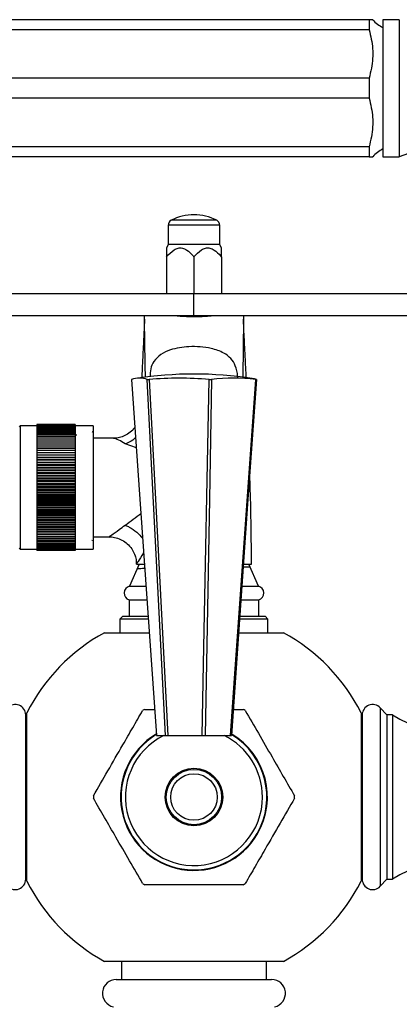
# Model space of a CAD drawing. Units: millimetres. Extents: x 5 to 995, y 5 to 995.
# Drawn here: x 480 to 498, y 565 to 610 of the extents above; entities that cross this region are included whole.
import ezdxf

# ---------------------------------------------------------------- set-up
doc = ezdxf.new("R2010")
doc.units = ezdxf.units.MM

msp = doc.modelspace()

# ---------------------------------------------------------------- linework, layer by layer
at = {"color": 7, "linetype": 'Continuous', "lineweight": 25}
for p, q in [((496.165, 610.372), (474.165, 610.372)), ((496.165, 610.372), (496.165, 609.913)), ((497.54, 610.372), (496.79, 610.372)), ((496.79, 610.372), (496.79, 604.122)), ((497.54, 610.372), (497.54, 604.122)), ((496.165, 609.913), (474.165, 609.913)), ((496.165, 607.705), (474.165, 607.705)), ((496.165, 607.705), (496.165, 606.788)), ((496.165, 606.788), (474.165, 606.788)), ((496.165, 604.58), (474.165, 604.58)), ((496.165, 604.58), (496.165, 604.122)), ((496.165, 604.122), (474.165, 604.122)), ((496.79, 604.122), (497.54, 604.122)), ((486.998, 600.997), (486.998, 600.122)), ((489.348, 600.122), (489.348, 600.997)), ((486.998, 600.122), (486.919, 599.953)), ((488.173, 600.122), (486.998, 600.122)), ((489.348, 600.122), (488.173, 600.122)), ((489.427, 599.953), (489.348, 600.122)), ((486.923, 599.546), (486.923, 597.872)), ((488.173, 599.546), (488.173, 597.872)), ((489.423, 599.546), (489.423, 597.872)), ((477.305, 597.872), (488.173, 597.872)), ((488.173, 596.872), (488.173, 597.872)), ((488.173, 597.872), (499.041, 597.872)), ((477.305, 596.872), (488.173, 596.872)), ((488.173, 596.872), (499.041, 596.872)), ((486.045, 593.953), (486.124, 593.953)), ((488.863, 593.953), (488.971, 593.953)), ((490.991, 593.953), (491.02, 593.953)), ((482.76, 591.897), (481.01, 591.897)), ((481.01, 591.897), (481.01, 591.894)), ((482.76, 591.894), (481.01, 591.894)), ((481.01, 591.894), (481.01, 591.885)), ((482.76, 591.885), (481.01, 591.885)), ((481.01, 591.885), (481.01, 591.871)), ((482.76, 591.871), (481.01, 591.871)), ((481.01, 591.871), (481.01, 591.851)), ((482.76, 591.851), (481.01, 591.851)), ((481.01, 591.851), (481.01, 591.825)), ((482.76, 591.897), (482.76, 591.894)), ((482.76, 591.894), (482.76, 591.885)), ((482.76, 591.885), (482.76, 591.871)), ((482.76, 591.871), (482.76, 591.851)), ((482.76, 591.851), (482.76, 591.825)), ((480.248, 591.834), (480.198, 591.784)), ((481.01, 591.834), (480.248, 591.834)), ((480.248, 591.834), (480.248, 589.022)), ((482.76, 591.825), (481.01, 591.825)), ((481.01, 591.825), (481.01, 591.793)), ((482.76, 591.793), (481.01, 591.793)), ((481.01, 591.793), (481.01, 591.756)), ((482.76, 591.756), (481.01, 591.756)), ((481.01, 591.756), (481.01, 591.714)), ((482.76, 591.714), (481.01, 591.714)), ((481.01, 591.714), (481.01, 591.666)), ((482.76, 591.666), (481.01, 591.666)), ((481.01, 591.666), (481.01, 591.612)), ((482.76, 591.612), (481.01, 591.612)), ((481.01, 591.612), (481.01, 591.554)), ((482.76, 591.554), (481.01, 591.554)), ((481.01, 591.554), (481.01, 591.49)), ((482.76, 591.49), (481.01, 591.49)), ((481.01, 591.49), (481.01, 591.421)), ((482.76, 591.421), (481.01, 591.421)), ((481.01, 591.421), (481.01, 591.348)), ((483.573, 591.834), (482.76, 591.834)), ((482.76, 591.825), (482.76, 591.793)), ((482.76, 591.793), (482.76, 591.756)), ((482.76, 591.756), (482.76, 591.714)), ((482.76, 591.714), (482.76, 591.666)), ((482.76, 591.666), (482.76, 591.612)), ((482.76, 591.612), (482.76, 591.554)), ((482.76, 591.554), (482.76, 591.49)), ((482.76, 591.49), (482.76, 591.421)), ((482.76, 591.421), (482.76, 591.348)), ((483.559, 591.583), (483.535, 591.542)), ((483.573, 591.834), (483.573, 589.022)), ((482.76, 591.348), (481.01, 591.348)), ((481.01, 591.348), (481.01, 591.27)), ((482.76, 591.27), (481.01, 591.27)), ((481.01, 591.27), (481.01, 591.187)), ((482.76, 591.187), (481.01, 591.187)), ((481.01, 591.187), (481.01, 591.1)), ((482.76, 591.1), (481.01, 591.1)), ((481.01, 591.1), (481.01, 591.011)), ((481.01, 591.011), (482.76, 591.011)), ((481.01, 591.011), (481.01, 591.009)), ((482.76, 591.009), (481.01, 591.009)), ((481.01, 591.009), (481.01, 590.92)), ((482.76, 591.348), (482.76, 591.27)), ((482.76, 591.27), (482.76, 591.187)), ((482.76, 591.187), (482.76, 591.1)), ((482.76, 591.1), (482.76, 591.011)), ((482.76, 591.011), (482.76, 591.009)), ((482.76, 591.009), (482.76, 590.92)), ((484.509, 591.272), (483.573, 591.272)), ((481.01, 590.92), (482.76, 590.92)), ((481.01, 590.92), (481.01, 590.914)), ((482.76, 590.914), (481.01, 590.914)), ((481.01, 590.914), (481.01, 590.824)), ((481.01, 590.824), (482.76, 590.824)), ((481.01, 590.824), (481.01, 590.814)), ((482.76, 590.814), (481.01, 590.814)), ((481.01, 590.814), (481.01, 590.726)), ((481.01, 590.726), (482.76, 590.726)), ((481.01, 590.726), (481.01, 590.712)), ((482.76, 590.712), (481.01, 590.712)), ((481.01, 590.712), (481.01, 590.624)), ((481.01, 590.624), (482.76, 590.624)), ((481.01, 590.624), (481.01, 590.606)), ((482.76, 590.606), (481.01, 590.606)), ((481.01, 590.606), (481.01, 590.518)), ((481.01, 590.518), (482.76, 590.518)), ((481.01, 590.518), (481.01, 590.497)), ((482.76, 590.497), (481.01, 590.497)), ((481.01, 590.497), (481.01, 590.41)), ((482.76, 590.92), (482.76, 590.914)), ((482.76, 590.914), (482.76, 590.824)), ((482.76, 590.824), (482.76, 590.814)), ((482.76, 590.814), (482.76, 590.726)), ((482.76, 590.726), (482.76, 590.712)), ((482.76, 590.712), (482.76, 590.624)), ((482.76, 590.624), (482.76, 590.606)), ((482.76, 590.606), (482.76, 590.518)), ((482.76, 590.518), (482.76, 590.497)), ((482.76, 590.497), (482.76, 590.41)), ((481.01, 590.41), (482.76, 590.41)), ((481.01, 590.41), (481.01, 590.384)), ((482.76, 590.384), (481.01, 590.384)), ((481.01, 590.384), (481.01, 590.299)), ((481.01, 590.299), (482.76, 590.299)), ((481.01, 590.299), (481.01, 590.269)), ((482.76, 590.269), (481.01, 590.269)), ((481.01, 590.269), (481.01, 590.185)), ((481.01, 590.185), (482.76, 590.185)), ((481.01, 590.185), (481.01, 590.152)), ((482.76, 590.152), (481.01, 590.152)), ((481.01, 590.152), (481.01, 590.069)), ((481.01, 590.069), (482.76, 590.069)), ((481.01, 590.069), (481.01, 590.032)), ((482.76, 590.41), (482.76, 590.384)), ((482.76, 590.384), (482.76, 590.299)), ((482.76, 590.299), (482.76, 590.269)), ((482.76, 590.269), (482.76, 590.185)), ((482.76, 590.185), (482.76, 590.152)), ((482.76, 590.152), (482.76, 590.069)), ((482.76, 590.069), (482.76, 590.032)), ((482.76, 590.032), (481.01, 590.032)), ((481.01, 590.032), (481.01, 589.951)), ((481.01, 589.951), (482.76, 589.951)), ((481.01, 589.951), (481.01, 589.91)), ((482.76, 589.91), (481.01, 589.91)), ((481.01, 589.91), (481.01, 589.831)), ((481.01, 589.831), (482.76, 589.831)), ((481.01, 589.831), (481.01, 589.787)), ((482.76, 589.787), (481.01, 589.787)), ((481.01, 589.787), (481.01, 589.709)), ((481.01, 589.709), (482.76, 589.709)), ((481.01, 589.709), (481.01, 589.662)), ((482.76, 589.662), (481.01, 589.662)), ((481.01, 589.662), (481.01, 589.586)), ((482.76, 590.032), (482.76, 589.951)), ((482.76, 589.951), (482.76, 589.91)), ((482.76, 589.91), (482.76, 589.831)), ((482.76, 589.831), (482.76, 589.787)), ((482.76, 589.787), (482.76, 589.709)), ((482.76, 589.709), (482.76, 589.662)), ((482.76, 589.662), (482.76, 589.586)), ((481.01, 589.586), (482.76, 589.586)), ((481.01, 589.586), (481.01, 589.535)), ((482.76, 589.535), (481.01, 589.535)), ((481.01, 589.535), (481.01, 589.462)), ((481.01, 589.462), (482.76, 589.462)), ((481.01, 589.462), (481.01, 589.408)), ((482.76, 589.408), (481.01, 589.408)), ((481.01, 589.408), (481.01, 589.337)), ((481.01, 589.337), (482.76, 589.337)), ((481.01, 589.337), (481.01, 589.28)), ((482.76, 589.28), (481.01, 589.28)), ((481.01, 589.28), (481.01, 589.211)), ((481.01, 589.211), (482.76, 589.211)), ((481.01, 589.211), (481.01, 589.151)), ((482.76, 589.151), (481.01, 589.151)), ((481.01, 589.151), (481.01, 589.085)), ((482.76, 589.586), (482.76, 589.535)), ((482.76, 589.535), (482.76, 589.462)), ((482.76, 589.462), (482.76, 589.408)), ((482.76, 589.408), (482.76, 589.337)), ((482.76, 589.337), (482.76, 589.28)), ((482.76, 589.28), (482.76, 589.211)), ((482.76, 589.211), (482.76, 589.151)), ((482.76, 589.151), (482.76, 589.085)), ((480.248, 589.022), (480.248, 586.209)), ((481.01, 589.085), (481.01, 589.022)), ((481.01, 589.085), (482.76, 589.085)), ((482.76, 589.022), (481.01, 589.022)), ((481.01, 589.022), (481.01, 588.959)), ((481.01, 588.959), (482.76, 588.959)), ((481.01, 588.959), (481.01, 588.893)), ((482.76, 588.893), (481.01, 588.893)), ((481.01, 588.893), (481.01, 588.833)), ((481.01, 588.833), (482.76, 588.833)), ((481.01, 588.833), (481.01, 588.764)), ((482.76, 588.764), (481.01, 588.764)), ((481.01, 588.764), (481.01, 588.707)), ((481.01, 588.707), (482.76, 588.707)), ((481.01, 588.707), (481.01, 588.636)), ((482.76, 589.085), (482.76, 589.022)), ((482.76, 589.022), (482.76, 588.959)), ((482.76, 588.959), (482.76, 588.893)), ((482.76, 588.893), (482.76, 588.833)), ((482.76, 588.833), (482.76, 588.764)), ((482.76, 588.764), (482.76, 588.707)), ((482.76, 588.707), (482.76, 588.636)), ((483.573, 589.022), (483.573, 586.209)), ((482.76, 588.636), (481.01, 588.636)), ((481.01, 588.636), (481.01, 588.582)), ((481.01, 588.582), (482.76, 588.582)), ((481.01, 588.582), (481.01, 588.509)), ((482.76, 588.509), (481.01, 588.509)), ((481.01, 588.509), (481.01, 588.458)), ((481.01, 588.458), (482.76, 588.458)), ((481.01, 588.458), (481.01, 588.382)), ((482.76, 588.382), (481.01, 588.382)), ((481.01, 588.382), (481.01, 588.335)), ((481.01, 588.335), (482.76, 588.335)), ((481.01, 588.335), (481.01, 588.257)), ((482.76, 588.257), (481.01, 588.257)), ((481.01, 588.257), (481.01, 588.213)), ((482.76, 588.636), (482.76, 588.582)), ((482.76, 588.582), (482.76, 588.509)), ((482.76, 588.509), (482.76, 588.458)), ((482.76, 588.458), (482.76, 588.382)), ((482.76, 588.382), (482.76, 588.335)), ((482.76, 588.335), (482.76, 588.257)), ((482.76, 588.257), (482.76, 588.213)), ((481.01, 588.213), (482.76, 588.213)), ((481.01, 588.213), (481.01, 588.134)), ((482.76, 588.134), (481.01, 588.134)), ((481.01, 588.134), (481.01, 588.093)), ((481.01, 588.093), (482.76, 588.093)), ((481.01, 588.093), (481.01, 588.012)), ((482.76, 588.012), (481.01, 588.012)), ((481.01, 588.012), (481.01, 587.975)), ((481.01, 587.975), (482.76, 587.975)), ((481.01, 587.975), (481.01, 587.892)), ((482.76, 587.892), (481.01, 587.892)), ((481.01, 587.892), (481.01, 587.859)), ((481.01, 587.859), (482.76, 587.859)), ((481.01, 587.859), (481.01, 587.775)), ((482.76, 588.213), (482.76, 588.134)), ((482.76, 588.134), (482.76, 588.093)), ((482.76, 588.093), (482.76, 588.012)), ((482.76, 588.012), (482.76, 587.975)), ((482.76, 587.975), (482.76, 587.892)), ((482.76, 587.892), (482.76, 587.859)), ((482.76, 587.859), (482.76, 587.775)), ((482.76, 587.775), (481.01, 587.775)), ((481.01, 587.775), (481.01, 587.745)), ((481.01, 587.745), (482.76, 587.745)), ((481.01, 587.745), (481.01, 587.66)), ((482.76, 587.66), (481.01, 587.66)), ((481.01, 587.66), (481.01, 587.634)), ((481.01, 587.634), (482.76, 587.634)), ((481.01, 587.634), (481.01, 587.547)), ((482.76, 587.547), (481.01, 587.547)), ((481.01, 587.547), (481.01, 587.526)), ((481.01, 587.526), (482.76, 587.526)), ((481.01, 587.526), (481.01, 587.438)), ((482.76, 587.438), (481.01, 587.438)), ((481.01, 587.438), (481.01, 587.42)), ((481.01, 587.42), (482.76, 587.42)), ((481.01, 587.42), (481.01, 587.332)), ((482.76, 587.775), (482.76, 587.745)), ((482.76, 587.745), (482.76, 587.66)), ((482.76, 587.66), (482.76, 587.634)), ((482.76, 587.634), (482.76, 587.547)), ((482.76, 587.547), (482.76, 587.526)), ((482.76, 587.526), (482.76, 587.438)), ((482.76, 587.438), (482.76, 587.42)), ((482.76, 587.42), (482.76, 587.332)), ((482.76, 587.332), (481.01, 587.332)), ((481.01, 587.332), (481.01, 587.318)), ((481.01, 587.318), (482.76, 587.318)), ((481.01, 587.318), (481.01, 587.229)), ((482.76, 587.229), (481.01, 587.229)), ((481.01, 587.229), (481.01, 587.219)), ((481.01, 587.219), (482.76, 587.219)), ((481.01, 587.219), (481.01, 587.13)), ((482.76, 587.13), (481.01, 587.13)), ((481.01, 587.13), (481.01, 587.124)), ((481.01, 587.124), (482.76, 587.124)), ((481.01, 587.124), (481.01, 587.035)), ((482.76, 587.035), (481.01, 587.035)), ((481.01, 587.035), (481.01, 587.033)), ((481.01, 587.033), (482.76, 587.033)), ((481.01, 587.033), (481.01, 586.944)), ((482.76, 586.944), (481.01, 586.944)), ((481.01, 586.944), (481.01, 586.857)), ((482.76, 587.332), (482.76, 587.318)), ((482.76, 587.318), (482.76, 587.229)), ((482.76, 587.229), (482.76, 587.219)), ((482.76, 587.219), (482.76, 587.13)), ((482.76, 587.13), (482.76, 587.124)), ((482.76, 587.124), (482.76, 587.035)), ((482.76, 587.035), (482.76, 587.033)), ((482.76, 587.033), (482.76, 586.944)), ((482.76, 586.944), (482.76, 586.857)), ((482.76, 586.857), (481.01, 586.857)), ((481.01, 586.857), (481.01, 586.774)), ((482.76, 586.774), (481.01, 586.774)), ((481.01, 586.774), (481.01, 586.696)), ((482.76, 586.696), (481.01, 586.696)), ((481.01, 586.696), (481.01, 586.623)), ((482.76, 586.623), (481.01, 586.623)), ((481.01, 586.623), (481.01, 586.554)), ((482.76, 586.554), (481.01, 586.554)), ((481.01, 586.554), (481.01, 586.49)), ((482.76, 586.49), (481.01, 586.49)), ((481.01, 586.49), (481.01, 586.432)), ((482.76, 586.857), (482.76, 586.774)), ((482.76, 586.774), (482.76, 586.696)), ((482.76, 586.696), (482.76, 586.623)), ((482.76, 586.623), (482.76, 586.554)), ((482.76, 586.554), (482.76, 586.49)), ((482.76, 586.49), (482.76, 586.432)), ((482.76, 586.468), (482.765, 586.461)), ((483.522, 586.599), (483.541, 586.632)), ((483.573, 586.772), (484.303, 586.772)), ((480.198, 586.259), (480.248, 586.209)), ((480.248, 586.209), (481.01, 586.209)), ((482.76, 586.432), (481.01, 586.432)), ((481.01, 586.432), (481.01, 586.378)), ((482.76, 586.378), (481.01, 586.378)), ((481.01, 586.378), (481.01, 586.33)), ((482.76, 586.33), (481.01, 586.33)), ((481.01, 586.33), (481.01, 586.288)), ((482.76, 586.288), (481.01, 586.288)), ((481.01, 586.288), (481.01, 586.251)), ((482.76, 586.251), (481.01, 586.251)), ((481.01, 586.251), (481.01, 586.219)), ((482.76, 586.219), (481.01, 586.219)), ((481.01, 586.219), (481.01, 586.193)), ((482.76, 586.193), (481.01, 586.193)), ((481.01, 586.193), (481.01, 586.173)), ((482.76, 586.173), (481.01, 586.173)), ((481.01, 586.173), (481.01, 586.159)), ((482.76, 586.159), (481.01, 586.159)), ((481.01, 586.159), (481.01, 586.15)), ((482.76, 586.15), (481.01, 586.15)), ((481.01, 586.15), (481.01, 586.147)), ((482.76, 586.147), (481.01, 586.147)), ((482.76, 586.432), (482.76, 586.378)), ((482.76, 586.378), (482.76, 586.33)), ((482.76, 586.33), (482.76, 586.288)), ((482.76, 586.288), (482.76, 586.251)), ((482.76, 586.251), (482.76, 586.219)), ((482.76, 586.219), (482.76, 586.193)), ((482.76, 586.209), (483.573, 586.209)), ((482.76, 586.193), (482.76, 586.173)), ((482.76, 586.173), (482.76, 586.159)), ((482.76, 586.159), (482.76, 586.15)), ((482.76, 586.15), (482.76, 586.147)), ((485.673, 585.522), (485.235, 584.522)), ((485.55, 585.522), (485.918, 585.522)), ((490.428, 585.522), (490.798, 585.522)), ((491.11, 584.522), (490.673, 585.522)), ((490.72, 585.411), (490.734, 585.419)), ((485.235, 584.522), (485.97, 584.522)), ((490.367, 584.522), (491.11, 584.522)), ((485.21, 583.897), (485.21, 583.147)), ((485.21, 583.897), (486.006, 583.897)), ((490.32, 583.897), (491.135, 583.897)), ((491.135, 583.147), (491.135, 583.897)), ((484.923, 583.147), (484.798, 583.022)), ((484.798, 583.022), (484.798, 582.397)), ((486.088, 583.022), (484.798, 583.022)), ((484.923, 583.147), (486.068, 583.147)), ((491.548, 583.022), (490.271, 583.022)), ((490.289, 583.147), (491.423, 583.147)), ((491.548, 583.022), (491.423, 583.147)), ((491.548, 582.397), (491.548, 583.022)), ((484.094, 582.397), (486.116, 582.397)), ((490.221, 582.397), (492.252, 582.397)), ((485.927, 578.897), (486.384, 578.897)), ((489.962, 578.897), (490.419, 578.897)), ((496.974, 578.647), (496.669, 578.972)), ((480.498, 571.147), (480.498, 578.647)), ((480.548, 574.897), (480.548, 578.737)), ((495.798, 578.737), (495.798, 571.057)), ((495.848, 578.647), (495.848, 571.147)), ((497.224, 578.647), (496.974, 578.647)), ((496.974, 578.647), (496.974, 571.147)), ((497.224, 578.647), (497.224, 571.147)), ((480.548, 578.147), (480.498, 578.147)), ((495.848, 578.147), (495.798, 578.147)), ((486.468, 577.703), (486.879, 577.703)), ((486.879, 577.703), (486.98, 577.703)), ((486.98, 577.703), (488.547, 577.703)), ((488.547, 577.703), (488.685, 577.703)), ((488.685, 577.703), (489.84, 577.703)), ((489.84, 577.703), (489.878, 577.703)), ((480.548, 571.057), (480.548, 574.897)), ((480.498, 571.647), (480.548, 571.647)), ((495.798, 571.647), (495.848, 571.647)), ((496.669, 570.822), (496.974, 571.147)), ((496.974, 571.147), (497.224, 571.147)), ((492.252, 567.397), (484.094, 567.397)), ((484.86, 567.397), (484.86, 566.572)), ((491.485, 566.572), (491.485, 567.397)), ((484.63, 566.572), (488.173, 566.572)), ((488.173, 566.572), (491.716, 566.572))]:
    msp.add_line(p, q, dxfattribs=at)
at = {"color": 8, "linetype": 'Continuous', "lineweight": 25}
for p, q in [((488.173, 600.997), (486.998, 600.997)), ((488.173, 601.219), (487.133, 601.219)), ((489.213, 601.219), (488.173, 601.219)), ((489.348, 600.997), (488.173, 600.997)), ((485.545, 590.828), (485.038, 591.023)), ((496.669, 578.972), (496.669, 570.822))]:
    msp.add_line(p, q, dxfattribs=at)
at = {"color": 7, "linetype": 'Continuous', "lineweight": 25, "flags": 128}
for points in [[(485.326, 593.953), (485.709, 588.492), (486.468, 577.703)], [(486.879, 577.703), (486.712, 580.957), (486.045, 593.953)], [(486.124, 593.953), (486.411, 588.492), (486.98, 577.703)], [(488.547, 577.703), (488.61, 580.957), (488.863, 593.953)], [(488.971, 593.953), (488.875, 588.492), (488.685, 577.703)], [(489.84, 577.703), (490.071, 580.957), (490.991, 593.953)], [(491.02, 593.953), (490.636, 588.492), (489.878, 577.703)]]:
    msp.add_lwpolyline(points, dxfattribs=at)
at = {"color": 7, "linetype": 'Continuous', "lineweight": 25}
for radius in [1.313, 1.263, 1.062]:
    msp.add_circle((488.173, 574.897), radius, dxfattribs=at)
for centre, radius, start, end in [((497.415, 611.289), 1.417, 220.1221, 243.821), ((497.415, 603.205), 1.417, 116.179, 139.8914), ((499.718, 598.263), 6.25, 77.7828, 110.3884), ((488.173, 599.208), 2.264, 62.6574, 117.3426), ((487.248, 600.997), 0.25, 117.3426, 180), ((489.098, 600.997), 0.25, 0, 62.6574), ((488.173, 576.82), 17.383, 81.1944, 98.8056), ((485.685, 592.866), 1.145, 71.6903, 108.3097), ((487.493, 577.868), 16.143, 85.1326, 94.8674), ((489.981, 585.22), 8.791, 83.4032, 96.5968), ((490.657, 592.861), 1.151, 71.6093, 81.1617), ((485.31, 584.206), 0.325, 103.3001, 252.1187), ((491.036, 584.206), 0.325, 287.8813, 76.6999), ((488.173, 574.897), 8.538, 118.5408, 153.2678), ((488.173, 574.897), 8.538, 26.7322, 61.4592), ((480.023, 578.647), 0.475, 0, 136.8264), ((488.173, 574.897), 4.587, 119.3158, 120.6842), ((488.173, 574.897), 4.588, 59.3158, 60.6842), ((496.323, 578.647), 0.475, 43.1736, 180), ((499.675, 582.506), 4.572, 237.5811, 313.9468), ((488.173, 574.897), 3.35, 120.9129, 330), ((488.173, 574.897), 3.325, 121.1079, 330), ((488.173, 574.897), 3.125, 116.1039, 0), ((488.173, 574.897), 3.125, 0, 63.8961), ((488.173, 574.897), 3.35, 330, 59.025), ((488.173, 574.897), 3.325, 330, 58.7758), ((488.173, 574.897), 4.588, 179.3158, 180.6842), ((488.173, 574.897), 4.588, 359.3158, 0.6842), ((499.675, 567.288), 4.572, 46.0532, 122.4189), ((480.023, 571.147), 0.475, 223.1736, 0), ((488.173, 574.897), 8.538, 206.7322, 241.4592), ((488.173, 574.897), 4.588, 239.3158, 240.6842), ((488.173, 574.897), 4.588, 299.3158, 300.6842), ((488.173, 574.897), 8.538, 298.5408, 333.2678), ((496.323, 571.147), 0.475, 180, 316.8264), ((484.63, 565.94), 0.632, 90, 257.9469), ((491.716, 565.94), 0.632, 282.0531, 90)]:
    msp.add_arc(centre, radius, start, end, dxfattribs=at)
for points, knots in [([(496.325, 610.372), (496.326, 610.372), (496.329, 610.372), (496.26, 610.372), (496.195, 610.372), (496.165, 610.372)], [0, 0, 0, 0, 0.227222, 0.646867, 1, 1, 1, 1]), ([(496.165, 609.913), (496.234, 609.628), (496.373, 609.048), (496.307, 608.298), (496.201, 607.855), (496.165, 607.705)], [0, 0, 0, 0, 0.390585, 0.794018, 1, 1, 1, 1]), ([(496.165, 606.788), (496.234, 606.503), (496.373, 605.923), (496.307, 605.173), (496.201, 604.73), (496.165, 604.58)], [0, 0, 0, 0, 0.390585, 0.794018, 1, 1, 1, 1]), ([(496.165, 604.122), (496.242, 604.122), (496.337, 604.122), (496.327, 604.122), (496.325, 604.122)], [0, 0, 0, 0, 0.808259, 1, 1, 1, 1]), ([(486.923, 599.546), (487.029, 599.668), (487.182, 599.843), (487.446, 599.964), (487.652, 599.965), (487.897, 599.848), (488.061, 599.683), (488.16, 599.563), (488.173, 599.546)], [0, 0, 0, 0, 0.300134, 0.432065, 0.565125, 0.708017, 0.960401, 1, 1, 1, 1]), ([(486.923, 599.951), (486.923, 599.952), (486.923, 599.954), (486.923, 599.823), (486.923, 599.655), (486.923, 599.546)], [0, 0, 0, 0, 0.1556979, 0.4527813, 1, 1, 1, 1]), ([(488.173, 599.546), (488.279, 599.668), (488.432, 599.843), (488.696, 599.964), (488.902, 599.965), (489.147, 599.848), (489.311, 599.683), (489.41, 599.563), (489.423, 599.546)], [0, 0, 0, 0, 0.300134, 0.432065, 0.565125, 0.708017, 0.960401, 1, 1, 1, 1]), ([(489.423, 599.546), (489.423, 599.655), (489.423, 599.823), (489.423, 599.954), (489.423, 599.952), (489.423, 599.951)], [0, 0, 0, 0, 0.547219, 0.844302, 1, 1, 1, 1]), ([(485.958, 594.056), (485.953, 594.348), (485.944, 594.968), (485.931, 595.687), (485.922, 596.233), (485.915, 596.597), (485.911, 596.831), (485.911, 596.858), (485.91, 596.872)], [0, 0, 0, 0, 0.170087, 0.360641, 0.506025, 0.65781, 0.82077, 1, 1, 1, 1]), ([(487.298, 596.872), (487.308, 596.871), (487.327, 596.869), (487.477, 596.855), (487.698, 596.84), (487.975, 596.829), (488.274, 596.827), (488.56, 596.835), (488.804, 596.85), (488.976, 596.865), (489.042, 596.871), (489.047, 596.872), (489.048, 596.872)], [0, 0, 0, 0, 0.107012, 0.214012, 0.321332, 0.428884, 0.536073, 0.642878, 0.749874, 0.857342, 0.964819, 1, 1, 1, 1]), ([(490.435, 596.872), (490.435, 596.858), (490.435, 596.831), (490.432, 596.597), (490.427, 596.232), (490.421, 595.685), (490.412, 594.96), (490.405, 594.334), (490.402, 594.036)], [0, 0, 0, 0, 0.178712, 0.341091, 0.492274, 0.637078, 0.826949, 1, 1, 1, 1]), ([(485.912, 596.715), (485.911, 596.673), (485.911, 596.58), (485.904, 596.354), (485.891, 596.066), (485.869, 595.649), (485.839, 595.07), (485.809, 594.48), (485.794, 594.129), (485.79, 594.033)], [0, 0, 0, 0, 0.118367, 0.264126, 0.394657, 0.514205, 0.730738, 0.925962, 1, 1, 1, 1]), ([(490.558, 594.023), (490.556, 594.075), (490.543, 594.374), (490.516, 594.928), (490.485, 595.53), (490.461, 595.982), (490.445, 596.301), (490.436, 596.557), (490.435, 596.661), (490.435, 596.709)], [0, 0, 0, 0, 0.040025, 0.230949, 0.451193, 0.575219, 0.712181, 0.867262, 1, 1, 1, 1]), ([(490.15, 594.056), (490.152, 594.074), (490.17, 594.251), (490.093, 594.556), (489.876, 594.924), (489.493, 595.209), (489, 595.377), (488.457, 595.456), (487.826, 595.462), (487.203, 595.365), (486.647, 595.117), (486.334, 594.805), (486.171, 594.438), (486.176, 594.193), (486.178, 594.07)], [0, 0, 0, 0, 0.010495, 0.107347, 0.1814, 0.255562, 0.362145, 0.449584, 0.537122, 0.684992, 0.769095, 0.854057, 0.926019, 1, 1, 1, 1]), ([(482.826, 591.413), (482.813, 591.413), (482.791, 591.413), (482.769, 591.413), (482.76, 591.413)], [0, 0, 0, 0, 0.606574, 1, 1, 1, 1]), ([(485.478, 591.78), (485.447, 591.735), (485.356, 591.605), (485.154, 591.452), (484.904, 591.333), (484.685, 591.278), (484.557, 591.277), (484.509, 591.277)], [0, 0, 0, 0, 0.144054, 0.411389, 0.651423, 0.870312, 1, 1, 1, 1]), ([(485.512, 591.3), (485.472, 591.262), (485.331, 591.129), (485.158, 591.06), (485.04, 591.024), (485.038, 591.023)], [0, 0, 0, 0, 0.282846, 0.990125, 1, 1, 1, 1]), ([(490.798, 585.522), (490.794, 586.106), (490.786, 587.235), (490.753, 588.622), (490.728, 589.424), (490.72, 589.682)], [0, 0, 0, 0, 0.421199, 0.814004, 1, 1, 1, 1]), ([(484.302, 586.765), (484.339, 586.767), (484.469, 586.772), (484.694, 586.717), (484.959, 586.597), (485.195, 586.409), (485.377, 586.176), (485.49, 585.924), (485.544, 585.704), (485.543, 585.571), (485.543, 585.521)], [0, 0, 0, 0, 0.056484, 0.199046, 0.348626, 0.500862, 0.65703, 0.796552, 0.923164, 1, 1, 1, 1]), ([(485.932, 585.327), (485.895, 585.325), (485.72, 585.319), (485.614, 585.311), (485.63, 585.305), (485.634, 585.303)], [0, 0, 0, 0, 0.169698, 0.815375, 1, 1, 1, 1]), ([(490.46, 585.397), (490.517, 585.399), (490.668, 585.403), (490.684, 585.407), (490.694, 585.409)], [0, 0, 0, 0, 0.382163, 1, 1, 1, 1]), ([(483.586, 574.952), (483.804, 575.329), (484.244, 576.093), (484.853, 577.147), (485.385, 578.068), (485.682, 578.583), (485.832, 578.842)], [0, 0, 0, 0, 0.294622, 0.596464, 0.797113, 1, 1, 1, 1]), ([(490.514, 578.842), (490.713, 578.498), (491.114, 577.803), (491.7, 576.788), (492.254, 575.829), (492.59, 575.246), (492.76, 574.952)], [0, 0, 0, 0, 0.269059, 0.543374, 0.769965, 1, 1, 1, 1]), ([(485.832, 570.952), (485.633, 571.296), (485.232, 571.991), (484.646, 573.006), (484.092, 573.965), (483.755, 574.548), (483.586, 574.842)], [0, 0, 0, 0, 0.269059, 0.543374, 0.769965, 1, 1, 1, 1]), ([(492.76, 574.842), (492.542, 574.465), (492.101, 573.701), (491.493, 572.647), (490.961, 571.726), (490.663, 571.211), (490.514, 570.952)], [0, 0, 0, 0, 0.294622, 0.596464, 0.797113, 1, 1, 1, 1]), ([(490.419, 570.897), (490.022, 570.897), (489.219, 570.897), (488.047, 570.897), (486.94, 570.897), (486.266, 570.897), (485.927, 570.897)], [0, 0, 0, 0, 0.269059, 0.543374, 0.769965, 1, 1, 1, 1])]:
    msp.add_open_spline(points, degree=3, knots=knots, dxfattribs=at)
at = {"color": 8, "linetype": 'Continuous', "lineweight": 25}
for points, knots in [([(485.038, 591.023), (484.937, 591.08), (484.732, 591.197), (484.538, 591.277), (484.514, 591.266), (484.509, 591.264)], [0, 0, 0, 0, 0.437414, 0.893814, 1, 1, 1, 1]), ([(485.027, 587.302), (485.15, 587.393), (485.381, 587.564), (485.637, 587.755), (485.755, 587.843)], [0, 0, 0, 0, 0.53691, 1, 1, 1, 1]), ([(484.303, 586.775), (484.312, 586.782), (484.326, 586.791), (484.471, 586.895), (484.697, 587.057), (484.937, 587.236), (485.027, 587.302)], [0, 0, 0, 0, 0.246472, 0.360595, 0.762555, 1, 1, 1, 1]), ([(485.027, 587.302), (485.038, 587.298), (485.102, 587.274), (485.288, 587.189), (485.573, 587.002), (485.75, 586.794), (485.836, 586.692)], [0, 0, 0, 0, 0.038165, 0.211787, 0.614128, 1, 1, 1, 1]), ([(485.88, 586.066), (485.875, 586.057), (485.77, 585.882), (485.635, 585.663), (485.554, 585.531), (485.549, 585.524), (485.548, 585.522)], [0, 0, 0, 0, 0.026354, 0.53896, 0.87507, 1, 1, 1, 1])]:
    msp.add_open_spline(points, degree=3, knots=knots, dxfattribs=at)

doc.saveas('drawing.dxf')
